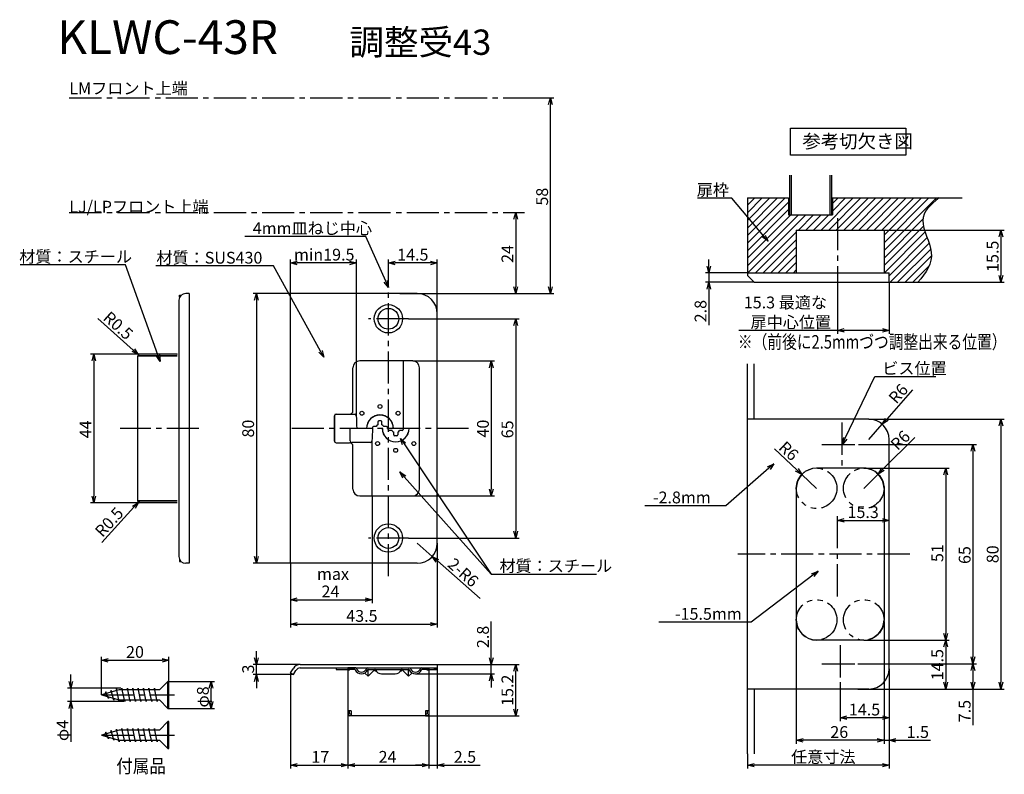
# Model space of a CAD drawing. Extents: x -1127 to -835, y 677 to 901.
import ezdxf
from ezdxf.enums import TextEntityAlignment as Align

# ---------------------------------------------------------------- set-up
doc = ezdxf.new("R2010")
doc.units = 0
doc.header["$LTSCALE"] = 0.5
doc.linetypes.add('CENTER2', pattern=[28.575, 19.05, -3.175, 3.175, -3.175])
doc.linetypes.add('PHANTOM2', pattern=[31.75, 15.875, -3.175, 3.175, -3.175, 3.175, -3.175])
doc.layers.get('0').update_dxf_attribs({"linetype": 'CONTINUOUS'})
for name, color, linetype in [('01', 1, 'CONTINUOUS'), ('1CENTER', 7, 'CENTER2'), ('1DIM', 7, 'CONTINUOUS'), ('1HATCH', 7, 'CONTINUOUS'), ('1PHANTOM', 7, 'PHANTOM2'), ('1TEXT', 7, 'CONTINUOUS')]:
    doc.layers.add(name, color=color, linetype=linetype)
doc.styles.get("Standard").update_dxf_attribs({"font": 'txt.shx', "bigfont": 'extfont.shx'})

msp = doc.modelspace()

# ---------------------------------------------------------------- linework, layer by layer
at = {"linetype": 'BYBLOCK'}
for p, q in [((-969.99, 875.58), (-969.45, 877.58)), ((-969.45, 877.58), (-968.91, 875.58)), ((-969.45, 877.58), (-969.45, 875.58)), ((-980.27, 841.58), (-979.74, 843.58)), ((-979.74, 843.58), (-979.2, 841.58)), ((-979.74, 843.58), (-979.74, 841.58)), ((-836.44, 836.41), (-835.91, 838.41)), ((-835.91, 838.41), (-835.37, 836.41)), ((-835.91, 838.41), (-835.91, 836.41)), ((-904.88, 835.06), (-906.58, 836.24)), ((-904.88, 835.06), (-906.17, 836.59)), ((-905.76, 836.93), (-904.88, 835.06)), ((-1046.47, 828.65), (-1044.47, 829.18)), ((-1028.97, 829.18), (-1026.97, 828.65)), ((-1017.47, 828.65), (-1015.47, 829.18)), ((-1004.97, 829.18), (-1002.97, 828.65)), ((-1044.47, 828.11), (-1046.47, 828.65)), ((-1046.47, 828.65), (-1044.47, 828.65)), ((-1026.97, 828.65), (-1028.97, 828.11)), ((-1026.97, 828.65), (-1028.97, 828.65)), ((-1015.47, 828.11), (-1017.47, 828.65)), ((-1017.47, 828.65), (-1015.47, 828.65)), ((-1002.97, 828.65), (-1004.97, 828.11)), ((-1002.97, 828.65), (-1004.97, 828.65)), ((-922.5, 825.71), (-923.03, 827.71)), ((-921.96, 827.71), (-922.5, 825.71)), ((-922.5, 825.71), (-922.5, 827.71)), ((-1017.46, 821.38), (-1018.28, 823.21)), ((-1017.79, 823.42), (-1017.46, 821.38)), ((-835.91, 822.91), (-836.44, 824.91)), ((-835.37, 824.91), (-835.91, 822.91)), ((-835.91, 822.91), (-835.91, 824.91)), ((-1017.46, 821.38), (-1018.77, 822.99)), ((-979.74, 819.58), (-980.27, 821.58)), ((-979.2, 821.58), (-979.74, 819.58)), ((-979.74, 819.58), (-979.74, 821.58)), ((-969.45, 819.58), (-969.99, 821.58)), ((-968.91, 821.58), (-969.45, 819.58)), ((-969.45, 819.58), (-969.45, 821.58)), ((-923.03, 820.91), (-922.5, 822.91)), ((-922.5, 822.91), (-921.96, 820.91)), ((-922.5, 822.91), (-922.5, 820.91)), ((-1057.13, 817.58), (-1056.59, 819.58)), ((-1056.59, 819.58), (-1056.06, 817.58)), ((-1056.59, 819.58), (-1056.59, 817.58)), ((-980.27, 810.08), (-979.74, 812.08)), ((-979.74, 812.08), (-979.2, 810.08)), ((-979.74, 812.08), (-979.74, 810.08)), ((-884.36, 808.64), (-882.36, 809.17)), ((-882.36, 808.1), (-884.36, 808.64)), ((-884.36, 808.64), (-882.36, 808.64)), ((-871.06, 809.17), (-869.06, 808.64)), ((-869.06, 808.64), (-871.06, 808.1)), ((-869.06, 808.64), (-871.06, 808.64)), ((-1091.63, 801.47), (-1093.11, 802.8)), ((-1092.76, 803.2), (-1091.63, 801.47)), ((-1037.14, 802.72), (-1036.65, 800.71)), ((-1105.32, 799.63), (-1104.78, 801.63)), ((-1104.78, 801.63), (-1104.25, 799.63)), ((-1104.78, 801.63), (-1104.78, 799.63)), ((-1091.63, 801.47), (-1093.47, 802.4)), ((-1085.16, 799.46), (-1086.34, 801.16)), ((-1085.16, 799.46), (-1085.83, 801.35)), ((-1085.33, 801.53), (-1085.16, 799.46)), ((-1036.65, 800.71), (-1038.08, 802.2)), ((-1036.65, 800.71), (-1037.61, 802.46)), ((-987.53, 797.58), (-987, 799.58)), ((-987, 799.58), (-986.46, 797.58)), ((-987, 799.58), (-987, 797.58)), ((-871.09, 780.81), (-870.17, 782.66)), ((-871.09, 780.81), (-869.77, 782.31)), ((-836.44, 780.31), (-835.91, 782.31)), ((-835.91, 782.31), (-835.37, 780.31)), ((-835.91, 782.31), (-835.91, 780.31)), ((-869.37, 781.95), (-871.09, 780.81)), ((-1013.25, 774.67), (-1013.92, 776.63)), ((-1013.92, 776.63), (-1012.36, 775.27)), ((-1013.92, 776.63), (-1012.81, 774.97)), ((-882.9, 774.84), (-882.52, 776.88)), ((-882.9, 774.84), (-882.04, 776.65)), ((-881.55, 776.42), (-882.9, 774.84)), ((-844.73, 772.81), (-844.2, 774.81)), ((-844.2, 774.81), (-843.66, 772.81)), ((-844.2, 774.81), (-844.2, 772.81)), ((-905.06, 768.2), (-903.2, 769.11)), ((-903.2, 769.11), (-904.71, 767.8)), ((-903.2, 769.11), (-904.36, 767.4)), ((-896.03, 767.68), (-894.94, 765.92)), ((-872.32, 766.05), (-871.28, 767.84)), ((-852.83, 765.81), (-852.29, 767.81)), ((-852.29, 767.81), (-851.75, 765.81)), ((-852.29, 767.81), (-852.29, 765.81)), ((-1013.15, 764.84), (-1014.08, 766.69)), ((-1014.08, 766.69), (-1012.35, 765.56)), ((-1014.08, 766.69), (-1012.75, 765.2)), ((-894.94, 765.92), (-896.76, 766.89)), ((-894.94, 765.92), (-896.4, 767.29)), ((-872.32, 766.05), (-870.9, 767.46)), ((-870.52, 767.08), (-872.32, 766.05)), ((-1104.78, 757.53), (-1105.32, 759.53)), ((-1104.25, 759.53), (-1104.78, 757.53)), ((-1104.78, 757.53), (-1104.78, 759.53)), ((-987, 759.58), (-987.53, 761.58)), ((-986.46, 761.58), (-987, 759.58)), ((-987, 759.58), (-987, 761.58)), ((-1093.33, 756.55), (-1091.59, 757.66)), ((-1091.59, 757.66), (-1092.94, 756.19)), ((-1091.59, 757.66), (-1092.54, 755.82)), ((-884.36, 752.31), (-882.36, 752.84)), ((-882.36, 751.77), (-884.36, 752.31)), ((-884.36, 752.31), (-882.36, 752.31)), ((-871.06, 752.84), (-869.06, 752.31)), ((-869.06, 752.31), (-871.06, 751.77)), ((-869.06, 752.31), (-871.06, 752.31)), ((-979.74, 747.08), (-980.27, 749.08)), ((-979.2, 749.08), (-979.74, 747.08)), ((-979.74, 747.08), (-979.74, 749.08)), ((-1056.59, 739.58), (-1057.13, 741.58)), ((-1056.06, 741.58), (-1056.59, 739.58)), ((-1056.59, 739.58), (-1056.59, 741.58)), ((-1003.3, 739.91), (-1004.45, 741.63)), ((-1004.45, 741.63), (-1002.6, 740.71)), ((-1004.45, 741.63), (-1002.95, 740.31)), ((-892.02, 736.5), (-890.1, 737.29)), ((-890.1, 737.29), (-891.69, 736.08)), ((-890.1, 737.29), (-891.37, 735.65)), ((-1046.47, 728.79), (-1044.47, 729.33)), ((-1044.47, 728.26), (-1046.47, 728.79)), ((-1046.47, 728.79), (-1044.47, 728.79)), ((-1024.31, 729.33), (-1022.31, 728.79)), ((-1022.31, 728.79), (-1024.31, 728.26)), ((-1022.31, 728.79), (-1024.31, 728.79)), ((-1046.47, 721.53), (-1044.47, 722.07)), ((-1044.47, 721), (-1046.47, 721.53)), ((-1046.47, 721.53), (-1044.47, 721.53)), ((-1004.97, 722.07), (-1002.97, 721.53)), ((-1002.97, 721.53), (-1004.97, 721)), ((-1002.97, 721.53), (-1004.97, 721.53)), ((-852.29, 716.81), (-852.83, 718.81)), ((-851.75, 718.81), (-852.29, 716.81)), ((-852.29, 716.81), (-852.29, 718.81)), ((-852.83, 714.81), (-852.29, 716.81)), ((-852.29, 716.81), (-851.75, 714.81)), ((-852.29, 716.81), (-852.29, 714.81)), ((-1102.54, 710.85), (-1100.54, 711.38)), ((-1100.54, 710.31), (-1102.54, 710.85)), ((-1102.54, 710.85), (-1100.54, 710.85)), ((-1084.54, 711.38), (-1082.54, 710.85)), ((-1082.54, 710.85), (-1084.54, 710.31)), ((-1082.54, 710.85), (-1084.54, 710.85)), ((-1056.59, 709.58), (-1057.13, 711.58)), ((-1056.06, 711.58), (-1056.59, 709.58)), ((-1056.59, 709.58), (-1056.59, 711.58)), ((-987, 709.58), (-987.53, 711.58)), ((-986.46, 711.58), (-987, 709.58)), ((-987, 709.58), (-987, 711.58)), ((-980.27, 707.58), (-979.74, 709.58)), ((-979.74, 709.58), (-979.2, 707.58)), ((-979.74, 709.58), (-979.74, 707.58)), ((-844.2, 709.81), (-844.73, 711.81)), ((-844.73, 707.81), (-844.2, 709.81)), ((-843.66, 711.81), (-844.2, 709.81)), ((-844.2, 709.81), (-844.2, 711.81)), ((-844.2, 709.81), (-843.66, 707.81)), ((-844.2, 709.81), (-844.2, 707.81)), ((-1057.13, 704.58), (-1056.59, 706.58)), ((-1056.59, 706.58), (-1056.06, 704.58)), ((-1056.59, 706.58), (-1056.59, 704.58)), ((-987.53, 704.78), (-987, 706.78)), ((-987, 706.78), (-986.46, 704.78)), ((-987, 706.78), (-987, 704.78)), ((-1111.6, 702.57), (-1112.13, 704.57)), ((-1111.06, 704.57), (-1111.6, 702.57)), ((-1111.6, 702.57), (-1111.6, 704.57)), ((-1070.55, 702.57), (-1070.01, 704.57)), ((-1070.01, 704.57), (-1069.47, 702.57)), ((-1070.01, 704.57), (-1070.01, 702.57)), ((-852.29, 702.31), (-852.83, 704.31)), ((-851.75, 704.31), (-852.29, 702.31)), ((-852.29, 702.31), (-852.29, 704.31)), ((-844.2, 702.31), (-844.73, 704.31)), ((-843.66, 704.31), (-844.2, 702.31)), ((-844.2, 702.31), (-844.2, 704.31)), ((-835.91, 702.31), (-836.44, 704.31)), ((-835.37, 704.31), (-835.91, 702.31)), ((-835.91, 702.31), (-835.91, 704.31)), ((-1112.13, 696.57), (-1111.6, 698.57)), ((-1111.6, 698.57), (-1111.06, 696.57)), ((-1111.6, 698.57), (-1111.6, 696.57)), ((-1070.01, 696.57), (-1070.55, 698.57)), ((-1069.47, 698.57), (-1070.01, 696.57)), ((-1070.01, 696.57), (-1070.01, 698.57)), ((-979.74, 694.38), (-980.27, 696.38)), ((-979.2, 696.38), (-979.74, 694.38)), ((-979.74, 694.38), (-979.74, 696.38)), ((-883.56, 693.77), (-881.56, 694.31)), ((-881.56, 693.24), (-883.56, 693.77)), ((-883.56, 693.77), (-881.56, 693.77)), ((-871.06, 694.31), (-869.06, 693.77)), ((-869.06, 693.77), (-871.06, 693.24)), ((-869.06, 693.77), (-871.06, 693.77)), ((-896.56, 687.1), (-894.56, 687.64)), ((-894.56, 686.56), (-896.56, 687.1)), ((-896.56, 687.1), (-894.56, 687.1)), ((-872.56, 687.64), (-870.56, 687.1)), ((-872.56, 687.64), (-870.56, 687.1)), ((-870.56, 687.1), (-872.56, 686.56)), ((-870.56, 687.1), (-872.56, 687.1)), ((-870.56, 687.1), (-872.56, 686.56)), ((-870.56, 687.1), (-872.56, 687.1)), ((-869.06, 687.1), (-867.06, 687.64)), ((-867.06, 686.56), (-869.06, 687.1)), ((-869.06, 687.1), (-867.06, 687.1)), ((-1046.47, 679.74), (-1044.47, 680.27)), ((-1031.47, 680.27), (-1029.47, 679.74)), ((-1029.47, 679.74), (-1027.47, 680.27)), ((-1007.47, 680.27), (-1005.47, 679.74)), ((-1007.47, 680.27), (-1005.47, 679.74)), ((-1002.97, 679.74), (-1000.97, 680.27)), ((-911.06, 679.74), (-909.06, 680.27)), ((-871.06, 680.27), (-869.06, 679.74)), ((-1044.47, 679.2), (-1046.47, 679.74)), ((-1046.47, 679.74), (-1044.47, 679.74)), ((-1029.47, 679.74), (-1031.47, 679.2)), ((-1029.47, 679.74), (-1031.47, 679.74)), ((-1027.47, 679.2), (-1029.47, 679.74)), ((-1029.47, 679.74), (-1027.47, 679.74)), ((-1005.47, 679.74), (-1007.47, 679.2)), ((-1005.47, 679.74), (-1007.47, 679.74)), ((-1005.47, 679.74), (-1007.47, 679.2)), ((-1005.47, 679.74), (-1007.47, 679.74)), ((-1000.97, 679.2), (-1002.97, 679.74)), ((-1002.97, 679.74), (-1000.97, 679.74)), ((-909.06, 679.2), (-911.06, 679.74)), ((-911.06, 679.74), (-909.06, 679.74)), ((-869.06, 679.74), (-871.06, 679.2)), ((-869.06, 679.74), (-871.06, 679.74))]:
    msp.add_line(p, q, dxfattribs=at)
for p, q in [((-1082.84, 704.57), (-1085.34, 702.07)), ((-1082.84, 696.57), (-1082.84, 704.57)), ((-1082.54, 704.57), (-1082.84, 704.57)), ((-1082.54, 696.57), (-1082.54, 704.57)), ((-1097.24, 702.07), (-1102.54, 700.57)), ((-1102.54, 700.57), (-1097.24, 699.07)), ((-1101.24, 701.44), (-1101.55, 700.85)), ((-1100.44, 699.47), (-1101.24, 701.44)), ((-1099.64, 701.89), (-1099.83, 701.34)), ((-1098.84, 699.02), (-1099.64, 701.89)), ((-1098.04, 702.34), (-1098.17, 701.81)), ((-1097.24, 698.57), (-1098.04, 702.34)), ((-1085.34, 702.07), (-1097.24, 702.07)), ((-1096.44, 702.57), (-1096.54, 702.07)), ((-1095.64, 698.57), (-1096.44, 702.57)), ((-1094.84, 702.57), (-1094.94, 702.07)), ((-1094.04, 698.57), (-1094.84, 702.57)), ((-1093.24, 702.57), (-1093.34, 702.07)), ((-1092.44, 698.57), (-1093.24, 702.57)), ((-1091.64, 702.57), (-1091.74, 702.07)), ((-1090.84, 698.57), (-1091.64, 702.57)), ((-1090.04, 702.57), (-1090.14, 702.07)), ((-1089.24, 698.57), (-1090.04, 702.57)), ((-1088.44, 702.57), (-1088.54, 702.07)), ((-1087.64, 698.57), (-1088.44, 702.57)), ((-1086.84, 702.57), (-1086.94, 702.07)), ((-1086.04, 698.57), (-1086.84, 702.57)), ((-1100.29, 699.93), (-1100.44, 699.47)), ((-1098.73, 699.49), (-1098.84, 699.02)), ((-1097.14, 699.07), (-1097.24, 698.57)), ((-1097.24, 699.07), (-1085.34, 699.07)), ((-1095.54, 699.07), (-1095.64, 698.57)), ((-1093.94, 699.07), (-1094.04, 698.57)), ((-1092.34, 699.07), (-1092.44, 698.57)), ((-1090.74, 699.07), (-1090.84, 698.57)), ((-1089.14, 699.07), (-1089.24, 698.57)), ((-1087.54, 699.07), (-1087.64, 698.57)), ((-1085.94, 699.07), (-1086.04, 698.57)), ((-1085.34, 699.07), (-1082.84, 696.57)), ((-1082.84, 696.57), (-1082.54, 696.57)), ((-1082.84, 692.65), (-1085.34, 690.15)), ((-1082.84, 684.65), (-1082.84, 692.65)), ((-1082.54, 692.65), (-1082.84, 692.65)), ((-1082.54, 684.65), (-1082.54, 692.65)), ((-1097.24, 690.15), (-1102.54, 688.65)), ((-1101.24, 689.51), (-1101.55, 688.93)), ((-1100.44, 687.55), (-1101.24, 689.51)), ((-1099.64, 689.97), (-1099.83, 689.42)), ((-1098.84, 687.1), (-1099.64, 689.97)), ((-1098.04, 690.42), (-1098.17, 689.88)), ((-1097.24, 686.65), (-1098.04, 690.42)), ((-1085.34, 690.15), (-1097.24, 690.15)), ((-1096.44, 690.65), (-1096.54, 690.15)), ((-1095.64, 686.65), (-1096.44, 690.65)), ((-1094.84, 690.65), (-1094.94, 690.15)), ((-1094.04, 686.65), (-1094.84, 690.65)), ((-1093.24, 690.65), (-1093.34, 690.15)), ((-1092.44, 686.65), (-1093.24, 690.65)), ((-1091.64, 690.65), (-1091.74, 690.15)), ((-1090.84, 686.65), (-1091.64, 690.65)), ((-1090.04, 690.65), (-1090.14, 690.15)), ((-1089.24, 686.65), (-1090.04, 690.65)), ((-1088.44, 690.65), (-1088.54, 690.15)), ((-1087.64, 686.65), (-1088.44, 690.65)), ((-1086.84, 690.65), (-1086.94, 690.15)), ((-1086.04, 686.65), (-1086.84, 690.65)), ((-1102.54, 688.65), (-1097.24, 687.15)), ((-1100.29, 688.01), (-1100.44, 687.55)), ((-1098.73, 687.57), (-1098.84, 687.1)), ((-1097.14, 687.15), (-1097.24, 686.65)), ((-1097.24, 687.15), (-1085.34, 687.15)), ((-1095.54, 687.15), (-1095.64, 686.65)), ((-1093.94, 687.15), (-1094.04, 686.65)), ((-1092.34, 687.15), (-1092.44, 686.65)), ((-1090.74, 687.15), (-1090.84, 686.65)), ((-1089.14, 687.15), (-1089.24, 686.65)), ((-1087.54, 687.15), (-1087.64, 686.65)), ((-1085.94, 687.15), (-1086.04, 686.65)), ((-1085.34, 687.15), (-1082.84, 684.65)), ((-1082.84, 684.65), (-1082.54, 684.65))]:
    msp.add_line(p, q)
at = {"layer": '01'}
for p, q in [((-898.61, 854.64), (-898.61, 842.91)), ((-898.11, 854.64), (-898.11, 842.91)), ((-886.61, 854.64), (-886.61, 842.91)), ((-886.11, 854.64), (-886.11, 842.91)), ((-911.06, 847.91), (-911.06, 824.91)), ((-911.06, 847.91), (-898.86, 847.91)), ((-898.86, 847.91), (-898.86, 842.91)), ((-885.86, 847.91), (-847.36, 847.91)), ((-885.86, 847.91), (-885.86, 842.91)), ((-898.86, 842.91), (-885.86, 842.91)), ((-896.56, 838.41), (-870.56, 838.41)), ((-896.56, 838.41), (-896.56, 825.71)), ((-870.56, 838.41), (-870.56, 825.71)), ((-911.06, 825.71), (-869.06, 825.71)), ((-909.06, 822.91), (-911.06, 824.91)), ((-869.06, 822.91), (-869.06, 825.71)), ((-909.06, 822.91), (-847.36, 822.91)), ((-1079.55, 817.58), (-1079.55, 741.58)), ((-1079.35, 819.08), (-1078.87, 819.08)), ((-1079.35, 818.51), (-1079.35, 819.08)), ((-1076.55, 819.58), (-1077.55, 819.58)), ((-1076.55, 819.58), (-1076.55, 739.58)), ((-1008.97, 819.58), (-1046.47, 819.58)), ((-1046.47, 739.58), (-1046.47, 819.58)), ((-1002.97, 745.58), (-1002.97, 813.58)), ((-1091.75, 758.03), (-1091.75, 801.13)), ((-1080.05, 801.03), (-1091.75, 801.03)), ((-1080.05, 801.63), (-1091.25, 801.63)), ((-1091.25, 801.03), (-1091.25, 801.03)), ((-1080.05, 801.13), (-1091.15, 801.13)), ((-1080.05, 801.63), (-1091.05, 801.63)), ((-1027.97, 784.83), (-1027.97, 797.58)), ((-1026.97, 783.44), (-1026.97, 798.9)), ((-1010.27, 799.58), (-1025.97, 799.58)), ((-1012.97, 779.58), (-1012.97, 799.58)), ((-1008.27, 761.58), (-1008.27, 797.58)), ((-911.06, 683.13), (-911.06, 798.77)), ((-909.06, 782.31), (-909.06, 798.77)), ((-1033.47, 783.33), (-1033.47, 775.83)), ((-1033.47, 779.58), (-1033.47, 783.28)), ((-1032.97, 783.83), (-1028.97, 783.83)), ((-1032.97, 783.78), (-1027.44, 783.78)), ((-875.06, 782.31), (-911.06, 782.31)), ((-1033.47, 775.83), (-1033.47, 779.58)), ((-1028.81, 775.88), (-1028.81, 779.58)), ((-1022.17, 779.88), (-1022.17, 779.58)), ((-1021.06, 780.18), (-1021.87, 780.18)), ((-1020.57, 781.48), (-1020.57, 780.68)), ((-1019.67, 781.78), (-1020.27, 781.78)), ((-1019.37, 780.68), (-1019.37, 781.48)), ((-1018.07, 780.18), (-1018.87, 780.18)), ((-1017.77, 779.58), (-1017.77, 779.88)), ((-1017.51, 779.28), (-1017.51, 779.58)), ((-1013.11, 779.58), (-1013.11, 779.28)), ((-1016.4, 778.98), (-1017.21, 778.98)), ((-1015.91, 777.68), (-1015.91, 778.48)), ((-1015.01, 777.38), (-1015.61, 777.38)), ((-1014.71, 778.48), (-1014.71, 777.68)), ((-1013.41, 778.98), (-1014.21, 778.98)), ((-1032.97, 775.33), (-1028.97, 775.33)), ((-1022.78, 775.38), (-1028.31, 775.38)), ((-1027.97, 761.58), (-1027.97, 774.33)), ((-1022.31, 759.58), (-1022.31, 775.72)), ((-869.06, 708.31), (-869.06, 776.31)), ((-876.56, 767.81), (-890.56, 767.81)), ((-896.56, 761.81), (-896.56, 722.81)), ((-870.56, 762.31), (-870.56, 722.81)), ((-1025.97, 759.58), (-1010.27, 759.58)), ((-1080.05, 758.13), (-1091.75, 758.13)), ((-1091.25, 758.13), (-1091.25, 758.13)), ((-1080.05, 757.53), (-1091.25, 757.53)), ((-1080.05, 758.03), (-1091.15, 758.03)), ((-1080.05, 757.53), (-1091.05, 757.53)), ((-1079.35, 740.65), (-1079.35, 740.08)), ((-1079.35, 740.08), (-1078.87, 740.08)), ((-1076.55, 739.58), (-1077.55, 739.58)), ((-1008.97, 739.58), (-1046.47, 739.58)), ((-876.56, 716.81), (-890.56, 716.81)), ((-1043.58, 709.58), (-1002.97, 709.58)), ((-1002.97, 709.58), (-1002.97, 708.58)), ((-1046.47, 707.08), (-1045.74, 708.33)), ((-1046.47, 707.08), (-1045.6, 706.58)), ((-1045.6, 706.58), (-1044.88, 707.83)), ((-1043.58, 708.58), (-1002.97, 708.58)), ((-1032.97, 708.58), (-1032.97, 708.08)), ((-1032.97, 708.58), (-1029.47, 708.58)), ((-1032.97, 708.08), (-1029.47, 708.08)), ((-1027.15, 708.58), (-1029.47, 708.58)), ((-1029.47, 708.58), (-1029.47, 708.08)), ((-1027.49, 708.08), (-1029.47, 708.08)), ((-1028.97, 707.88), (-1029.47, 707.88)), ((-1029.47, 707.88), (-1029.47, 694.88)), ((-1028.97, 707.88), (-1028.97, 708.08)), ((-1027.15, 708.58), (-1005.47, 708.58)), ((-1025.48, 707.28), (-1025.45, 707.28)), ((-1025.48, 706.78), (-1025.45, 706.78)), ((-1023.47, 706.08), (-1024.32, 706.94)), ((-1021.47, 708.08), (-1023.47, 706.08)), ((-1023.47, 706.08), (-1023.47, 708.06)), ((-1023.44, 708.08), (-1011.49, 708.08)), ((-1021.37, 707.58), (-1021.37, 708.08)), ((-1021.08, 707.58), (-1021.37, 707.58)), ((-1019.48, 706.78), (-1015.45, 706.78)), ((-1013.57, 707.58), (-1013.85, 707.58)), ((-1013.57, 707.58), (-1013.57, 708.08)), ((-1013.46, 708.08), (-1011.47, 706.08)), ((-1011.47, 706.08), (-1011.47, 708.06)), ((-1011.47, 706.08), (-1010.61, 706.94)), ((-1009.45, 707.28), (-1009.48, 707.28)), ((-1009.45, 706.78), (-1009.48, 706.78)), ((-1005.47, 708.08), (-1007.44, 708.08)), ((-1005.97, 707.88), (-1005.97, 708.08)), ((-1005.47, 707.88), (-1005.97, 707.88)), ((-1005.47, 708.58), (-1005.47, 708.08)), ((-1005.47, 708.08), (-1002.97, 708.08)), ((-1005.47, 707.88), (-1005.47, 694.88)), ((-1002.97, 708.08), (-1003.97, 708.08)), ((-1002.97, 708.08), (-1002.97, 708.58)), ((-875.06, 702.31), (-911.06, 702.31)), ((-909.06, 702.31), (-909.06, 683.13)), ((-1028.47, 695.88), (-1029.47, 695.88)), ((-1028.97, 694.98), (-1028.97, 695.88)), ((-1028.47, 694.88), (-1028.87, 694.88)), ((-1028.47, 695.88), (-1028.47, 694.38)), ((-1005.47, 695.88), (-1006.47, 695.88)), ((-1006.47, 695.88), (-1006.47, 694.38)), ((-1006.47, 694.88), (-1006.47, 694.38)), ((-1006.07, 694.88), (-1006.47, 694.88)), ((-1005.97, 695.88), (-1005.97, 694.98)), ((-1005.97, 694.38), (-1028.97, 694.38))]:
    msp.add_line(p, q, dxfattribs=at)
for centre, radius in [((-1017.47, 812.08), 4.2), ((-1017.47, 812.08), 3.08), ((-1019.97, 786.08), 0.581), ((-1025.33, 784.08), 0.581), ((-1014.6, 784.08), 0.581), ((-1020.67, 775.08), 0.581), ((-1015.31, 773.08), 0.581), ((-1009.94, 775.08), 0.581), ((-1017.47, 747.08), 4.2), ((-1017.47, 747.08), 3.08)]:
    msp.add_circle(centre, radius, dxfattribs=at)
for centre, radius, start, end in [((-1077.55, 817.58), 2, 90, 180), ((-1008.97, 813.58), 6, 0, 90), ((-1091.25, 801.13), 0.5, 90, 180), ((-1091.15, 801.03), 0.1, 90, 180), ((-1080.15, 801.83), 0.2, 270, 300.1817), ((-1025.97, 797.58), 2, 90, 180), ((-1010.27, 797.58), 2, 0, 90), ((-1032.97, 783.33), 0.5, 90, 180), ((-1032.97, 783.28), 0.5, 90, 180), ((-1028.97, 784.83), 1, 270, 0), ((-1027.44, 783.28), 0.5, 5.3612, 90), ((-1066.87, 779.58), 40.1, 0, 5.3612), ((-1019.97, 779.58), 4, 0, 180), ((-1019.97, 779.58), 3.95, 0, 180), ((-875.06, 776.31), 6, 0, 90), ((-1062.21, 779.58), 40.1, 354.6388, 0), ((-1021.87, 779.88), 0.3, 90, 180), ((-1019.97, 779.58), 1.25, 118.6854, 151.3146), ((-1020.27, 781.48), 0.3, 90, 180), ((-1019.67, 781.48), 0.3, 0, 90), ((-1019.97, 779.58), 1.25, 28.6854, 61.3146), ((-1015.31, 779.58), 4, 180, 0), ((-1015.31, 779.58), 3.95, 180, 0), ((-1018.07, 779.88), 0.3, 0, 90), ((-1017.21, 779.28), 0.3, 180, 270), ((-1013.41, 779.28), 0.3, 270, 360), ((-1015.31, 779.58), 1.25, 208.6854, 241.3146), ((-1015.61, 777.68), 0.3, 180, 270), ((-1015.01, 777.68), 0.3, 270, 0), ((-1015.31, 779.58), 1.25, 298.6854, 331.3146), ((-1032.97, 775.83), 0.5, 180, 270), ((-1028.97, 774.33), 1, 0, 90), ((-1028.31, 775.88), 0.5, 180, 270), ((-1022.78, 775.88), 0.5, 270, 354.6388), ((-890.56, 761.81), 6, 90, 180), ((-876.56, 761.81), 6, 0, 90), ((-1025.97, 761.58), 2, 180, 270), ((-1010.27, 761.58), 2, 270, 0), ((-1091.25, 758.03), 0.5, 180, 270), ((-1091.15, 758.13), 0.1, 180, 270), ((-1080.15, 757.33), 0.2, 59.8183, 90), ((-1008.97, 745.58), 6, 270, 0), ((-1077.55, 741.58), 2, 180, 270), ((-890.56, 722.81), 6, 180, 270), ((-876.56, 722.81), 6, 270, 0), ((-1043.58, 707.08), 2.5, 90, 150), ((-1043.58, 707.08), 1.5, 90, 150), ((-1027.49, 707.88), 0.2, 24.1477, 90), ((-1025.48, 708.78), 2, 204.1477, 270), ((-1027.13, 708.38), 0.2, 13.609, 90), ((-1025.48, 708.78), 1.5, 193.609, 270), ((-1025.45, 708.78), 1.5, 270, 346.391), ((-1025.45, 708.78), 2, 270, 335.8523), ((-1023.8, 708.38), 0.2, 90, 166.391), ((-1023.44, 707.88), 0.2, 90, 155.8523), ((-1021.49, 707.88), 0.2, 24.1477, 90), ((-1019.48, 708.78), 2, 204.1477, 270), ((-1015.45, 708.78), 2, 270, 335.8523), ((-1013.44, 707.88), 0.2, 90, 155.8523), ((-1011.49, 707.88), 0.2, 24.1477, 90), ((-1009.48, 708.78), 2, 204.1477, 270), ((-1011.13, 708.38), 0.2, 13.609, 90), ((-1009.48, 708.78), 1.5, 193.609, 270), ((-1009.45, 708.78), 1.5, 270, 346.391), ((-1009.45, 708.78), 2, 270, 335.8523), ((-1007.8, 708.38), 0.2, 90, 166.391), ((-1007.44, 707.88), 0.2, 90, 155.8523), ((-875.06, 708.31), 6, 270, 0), ((-1028.97, 694.88), 0.5, 180, 270), ((-1028.87, 694.98), 0.1, 180, 270), ((-1006.07, 694.98), 0.1, 270, 0), ((-1005.97, 694.88), 0.5, 270, 0)]:
    msp.add_arc(centre, radius, start, end, dxfattribs=at)
at = {"layer": '1CENTER'}
for p, q in [((-1112.05, 877.58), (-969.45, 877.58)), ((-1112.05, 843.58), (-977.11, 843.58)), ((-884.36, 841.95), (-884.36, 821.06)), ((-1017.47, 735.74), (-1017.47, 822.83)), ((-1011.52, 812.08), (-1023.41, 812.08)), ((-1073.62, 779.58), (-1097.02, 779.58)), ((-993.73, 779.58), (-1047.53, 779.58)), ((-883.06, 781.31), (-883.06, 768.31)), ((-889.02, 774.81), (-878.1, 774.81)), ((-888.76, 774.81), (-878.36, 774.81)), ((-884.36, 729.78), (-884.36, 754.33)), ((-1011.52, 747.08), (-1023.41, 747.08)), ((-862.95, 742.31), (-913.87, 742.31)), ((-883.56, 715.27), (-883.56, 704.35)), ((-889.02, 709.81), (-878.1, 709.81)), ((-888.76, 709.81), (-878.36, 709.81)), ((-1102.54, 700.57), (-1080.88, 700.57)), ((-1102.54, 688.65), (-1080.88, 688.65))]:
    msp.add_line(p, q, dxfattribs=at)
at = {"layer": '1DIM', "linetype": 'CONTINUOUS'}
for p, q in [((-980.57, 877.58), (-968.45, 877.58)), ((-969.45, 821.58), (-969.45, 875.58)), ((-979.74, 841.58), (-979.74, 821.58)), ((-870.56, 838.41), (-834.91, 838.41)), ((-835.91, 836.41), (-835.91, 824.91)), ((-1046.47, 819.58), (-1046.47, 829.65)), ((-1026.97, 798.9), (-1026.97, 829.65)), ((-1017.47, 822.83), (-1017.47, 829.65)), ((-1002.97, 813.58), (-1002.97, 829.65)), ((-922.5, 827.71), (-922.5, 829.71)), ((-1028.97, 828.65), (-1044.47, 828.65)), ((-1004.97, 828.65), (-1015.47, 828.65)), ((-911.06, 825.71), (-923.5, 825.71)), ((-922.5, 825.71), (-922.5, 822.91)), ((-909.06, 822.91), (-923.5, 822.91)), ((-922.5, 820.91), (-922.5, 810.17)), ((-884.36, 821.06), (-884.36, 807.64)), ((-869.06, 822.91), (-869.06, 807.64)), ((-847.36, 822.91), (-834.91, 822.91)), ((-1046.47, 819.58), (-1057.59, 819.58)), ((-1056.59, 817.58), (-1056.59, 741.58)), ((-1014.05, 819.58), (-968.45, 819.58)), ((-1008.97, 819.58), (-978.74, 819.58)), ((-1103.58, 812.2), (-1093.11, 802.8)), ((-1011.52, 812.08), (-978.74, 812.08)), ((-979.74, 810.08), (-979.74, 749.08)), ((-884.36, 808.64), (-913.6, 808.64)), ((-871.06, 808.64), (-882.36, 808.64)), ((-1090.75, 801.63), (-1105.78, 801.63)), ((-1091.25, 801.13), (-1091.63, 801.47)), ((-1104.78, 799.63), (-1104.78, 759.53)), ((-1010.27, 799.58), (-986, 799.58)), ((-987, 797.58), (-987, 761.58)), ((-862.12, 790.98), (-869.77, 782.31)), ((-875.06, 782.31), (-834.91, 782.31)), ((-875.06, 776.31), (-871.09, 780.81)), ((-835.91, 780.31), (-835.91, 704.31)), ((-861.45, 776.89), (-870.9, 767.46)), ((-903, 773.49), (-896.4, 767.29)), ((-878.1, 774.81), (-843.2, 774.81)), ((-844.2, 772.81), (-844.2, 711.81)), ((-876.56, 767.81), (-851.29, 767.81)), ((-890.56, 761.81), (-894.94, 765.92)), ((-876.56, 761.81), (-872.32, 766.05)), ((-852.29, 765.81), (-852.29, 718.81)), ((-1022.31, 759.58), (-1022.31, 727.79)), ((-1010.27, 759.58), (-986, 759.58)), ((-1090.75, 757.53), (-1105.78, 757.53)), ((-1102.42, 745.79), (-1092.94, 756.19)), ((-1091.25, 758.03), (-1091.59, 757.66)), ((-882.36, 752.31), (-871.06, 752.31)), ((-1011.52, 747.08), (-978.74, 747.08)), ((-1008.97, 745.58), (-1004.45, 741.63)), ((-1002.97, 745.58), (-1002.97, 720.53)), ((-1046.47, 739.58), (-1057.59, 739.58)), ((-1046.47, 739.58), (-1046.47, 720.53)), ((-1046.47, 739.58), (-1046.47, 727.79)), ((-990.24, 729.17), (-1002.95, 740.31)), ((-1044.47, 728.79), (-1024.31, 728.79)), ((-1044.47, 721.53), (-1004.97, 721.53)), ((-987, 711.58), (-987, 722.31)), ((-896.56, 722.31), (-896.56, 686.1)), ((-870.56, 722.31), (-870.56, 686.1)), ((-870.56, 722.31), (-870.56, 686.1)), ((-876.43, 716.81), (-851.29, 716.81)), ((-876.43, 716.81), (-851.29, 716.81)), ((-1056.59, 711.58), (-1056.59, 713.58)), ((-852.29, 714.81), (-852.29, 704.31)), ((-1102.54, 700.57), (-1102.54, 711.85)), ((-1100.54, 710.85), (-1084.54, 710.85)), ((-1082.54, 704.57), (-1082.54, 711.85)), ((-1043.58, 709.58), (-1057.59, 709.58)), ((-1056.59, 706.58), (-1056.59, 709.58)), ((-1002.97, 709.58), (-986, 709.58)), ((-1002.97, 709.58), (-978.74, 709.58)), ((-987, 706.78), (-987, 709.58)), ((-878.36, 709.81), (-843.2, 709.81)), ((-878.1, 709.81), (-843.2, 709.81)), ((-1111.6, 704.57), (-1111.6, 706.57)), ((-1045.6, 706.58), (-1057.59, 706.58)), ((-1046.47, 707.08), (-1046.47, 678.74)), ((-1009.45, 706.78), (-986, 706.78)), ((-1002.97, 708.58), (-1002.97, 678.74)), ((-979.74, 696.38), (-979.74, 707.58)), ((-869.06, 708.31), (-869.06, 686.1)), ((-869.06, 708.31), (-869.06, 678.74)), ((-869.06, 708.31), (-869.06, 692.77)), ((-844.2, 707.81), (-844.2, 704.31)), ((-1082.84, 704.57), (-1069.01, 704.57)), ((-1056.59, 704.58), (-1056.59, 702.58)), ((-987, 704.78), (-987, 702.78)), ((-883.56, 704.35), (-883.56, 692.77)), ((-1096.74, 702.57), (-1112.6, 702.57)), ((-1111.6, 702.57), (-1111.6, 698.57)), ((-1070.01, 698.57), (-1070.01, 702.57)), ((-878.36, 702.31), (-843.2, 702.31)), ((-875.06, 702.31), (-834.91, 702.31)), ((-875.06, 702.31), (-851.29, 702.31)), ((-844.2, 702.31), (-844.2, 691.58)), ((-1095.94, 698.57), (-1112.6, 698.57)), ((-1111.6, 696.57), (-1111.6, 686.67)), ((-1082.84, 696.57), (-1069.01, 696.57)), ((-1029.47, 695.38), (-1029.47, 678.74)), ((-1029.47, 695.38), (-1029.47, 678.74)), ((-1005.47, 695.38), (-1005.47, 678.74)), ((-1005.47, 695.38), (-1005.47, 678.74)), ((-1006.47, 694.38), (-978.74, 694.38)), ((-871.06, 693.77), (-881.56, 693.77)), ((-872.56, 687.1), (-894.56, 687.1)), ((-872.56, 687.1), (-874.56, 687.1)), ((-870.56, 687.1), (-869.06, 687.1)), ((-867.06, 687.1), (-856.83, 687.1)), ((-911.06, 683.13), (-911.06, 678.74)), ((-1044.47, 679.74), (-1031.47, 679.74)), ((-1027.47, 679.74), (-1007.47, 679.74)), ((-1007.47, 679.74), (-1009.47, 679.74)), ((-1005.47, 679.74), (-1002.97, 679.74)), ((-1000.97, 679.74), (-990.23, 679.74)), ((-871.06, 679.74), (-909.06, 679.74))]:
    msp.add_line(p, q, dxfattribs=at)
at = {"layer": '1DIM'}
for p, q in [((-898.28, 868.63), (-864.08, 868.63)), ((-898.28, 860.61), (-898.28, 868.63)), ((-864.08, 868.63), (-864.08, 860.61)), ((-864.08, 860.61), (-898.28, 860.61)), ((-1024.18, 836.48), (-1060.02, 836.48)), ((-1018.28, 823.21), (-1024.18, 836.48)), ((-1095.37, 828.06), (-1126.65, 828.06)), ((-1085.83, 801.35), (-1095.37, 828.06)), ((-1051.53, 827.74), (-1086.43, 827.74)), ((-1037.61, 802.46), (-1051.53, 827.74)), ((-882.04, 776.65), (-873.3, 794.93)), ((-873.3, 794.93), (-855.2, 794.93)), ((-1012.81, 774.97), (-987.02, 736.36)), ((-904.71, 767.8), (-917.48, 756.66)), ((-1012.75, 765.2), (-987.02, 736.36)), ((-917.48, 756.66), (-941.51, 756.66)), ((-987.02, 736.36), (-955.74, 736.36)), ((-891.69, 736.08), (-909.94, 722.15)), ((-909.94, 722.15), (-937.31, 722.15))]:
    msp.add_line(p, q, dxfattribs=at)
at = {"layer": '1DIM', "linetype": 'CONTINUOUS'}
for centre, start, end in [((-875.06, 776.31), 39.027, 90), ((-876.56, 761.81), 35.3894, 90), ((-890.56, 761.81), 127.2376, 180)]:
    msp.add_arc(centre, 6, start, end, dxfattribs=at)
at = {"layer": '1DIM'}
msp.add_open_spline([(-854.18, 847.91), (-856.95, 845.95), (-861.26, 841.52), (-854.48, 831.36), (-858.08, 825.69), (-860.51, 822.91)], degree=3, knots=[4.823031, 4.823031, 4.823031, 4.823031, 13.802904, 23.538802, 33.59862, 33.59862, 33.59862, 33.59862], dxfattribs=at)
at = {"layer": '1HATCH'}
for p, q in [((-915.66, 847.84), (-925.83, 847.84)), ((-906.17, 836.59), (-915.66, 847.84))]:
    msp.add_line(p, q, dxfattribs=at)
at = {"layer": '1HATCH', "linetype": 'CONTINUOUS'}
for p, q in [((-911.06, 845.73), (-908.89, 847.91)), ((-911.06, 843.49), (-906.65, 847.91)), ((-911.06, 841.24), (-904.4, 847.91)), ((-911.06, 839), (-902.16, 847.91)), ((-911.06, 836.75), (-899.91, 847.91)), ((-911.06, 834.51), (-898.86, 846.71)), ((-889.21, 838.41), (-879.71, 847.91)), ((-886.96, 838.41), (-877.46, 847.91)), ((-885.86, 846.24), (-884.2, 847.91)), ((-885.86, 843.99), (-881.95, 847.91)), ((-884.71, 838.41), (-875.21, 847.91)), ((-882.47, 838.41), (-872.97, 847.91)), ((-880.22, 838.41), (-870.72, 847.91)), ((-877.98, 838.41), (-868.48, 847.91)), ((-875.73, 838.41), (-866.23, 847.91)), ((-873.49, 838.41), (-863.99, 847.91)), ((-871.24, 838.41), (-861.74, 847.91)), ((-870.56, 836.84), (-859.5, 847.91)), ((-870.56, 834.6), (-857.25, 847.91)), ((-870.56, 832.35), (-855.01, 847.91)), ((-911.06, 832.26), (-898.86, 844.46)), ((-911.06, 830.02), (-898.18, 842.91)), ((-911.06, 827.77), (-895.93, 842.91)), ((-910.89, 825.71), (-893.69, 842.91)), ((-895.94, 838.41), (-891.44, 842.91)), ((-893.7, 838.41), (-889.2, 842.91)), ((-891.45, 838.41), (-886.95, 842.91)), ((-870.56, 830.11), (-859.02, 841.65)), ((-908.64, 825.71), (-896.56, 837.78)), ((-870.56, 827.86), (-858.88, 839.55)), ((-870.47, 825.71), (-858.37, 837.82)), ((-906.4, 825.71), (-896.56, 835.54)), ((-869.06, 824.87), (-857.79, 836.14)), ((-904.15, 825.71), (-896.56, 833.29)), ((-868.78, 822.91), (-857.2, 834.49)), ((-866.54, 822.91), (-856.71, 832.73)), ((-901.91, 825.71), (-896.56, 831.05)), ((-864.29, 822.91), (-856.54, 830.66)), ((-899.66, 825.71), (-896.56, 828.8)), ((-897.41, 825.71), (-896.56, 826.56)), ((-862.05, 822.91), (-857.32, 827.64))]:
    msp.add_line(p, q, dxfattribs=at)
at = {"layer": '1PHANTOM'}
for centre in [(-890.56, 761.81), (-876.56, 761.81), (-890.56, 722.81), (-876.56, 722.81)]:
    msp.add_circle(centre, 6, dxfattribs=at)

# ---------------------------------------------------------------- texts
at = {"layer": '1DIM', "linetype": 'CONTINUOUS'}
for s, p in [('LMフロント上端', (-1112.05, 878.68)), ('LJ/LPフロント上端', (-1112.05, 843.58)), ('4mm皿ねじ中心', (-1057.68, 837.18)), ('材質：スチール', (-1126.89, 828.76)), ('min19.5', (-1045.45, 829.35)), ('14.5', (-1014.88, 829.35)), ('15.3 最適な', (-912.13, 815.17)), ('扉中心位置', (-910.13, 809.33)), ('ビス位置', (-871.07, 795.63)), ('-2.8mm', (-939.05, 757.36)), ('15.3', (-881.39, 753.01)), ('材質：スチール', (-984.55, 737.06)), ('max', (-1038.64, 734.68)), ('24', (-1037.3, 729.49)), ('43.5', (-1029.97, 722.23)), ('-15.5mm', (-932.52, 722.85)), ('20', (-1095.24, 711.55)), ('14.5', (-880.98, 694.47)), ('26', (-886.48, 687.8)), ('1.5', (-863.86, 687.8)), ('17', (-1040.3, 680.44)), ('24', (-1020.38, 680.44)), ('2.5', (-998.1, 680.44)), ('任意寸法', (-898.11, 680.44))]:
    msp.add_text(s, height=3.5, dxfattribs=at).set_placement(p)
for s, rotation, p in [('58', 90, (-970.15, 845.65)), ('15.5', 90, (-836.61, 825.98)), ('24', 90, (-980.44, 828.66)), ('2.8', 90, (-923.2, 811.04)), ('R0.5', 318.0967, (-1102.32, 812)), ('R6', 48.5763, (-866.91, 786.61)), ('44', 90, (-1105.48, 776.66)), ('80', 90, (-1057.29, 776.88)), ('40', 90, (-987.7, 776.88)), ('65', 90, (-980.44, 776.65)), ('R6', 44.9387, (-866.51, 772.83)), ('R6', 316.7869, (-902.07, 773.58)), ('R0.5', 47.6286, (-1102.21, 747.06)), ('51', 90, (-852.99, 739.96)), ('65', 90, (-844.9, 739.38)), ('80', 90, (-836.61, 739.61)), ('2-R6', 318.773, (-1000.21, 738.84)), ('2.8', 90, (-987.7, 714.45)), ('14.5', 90, (-852.99, 704.89)), ('3', 90, (-1057.29, 706.91)), ('15.2', 90, (-980.44, 697.3)), ('φ8', 90, (-1070.71, 696.83)), ('7.5', 90, (-844.9, 692.44)), ('φ4', 90, (-1112.3, 686.88))]:
    msp.add_text(s, height=3.5, rotation=rotation, dxfattribs=at).set_placement(p)
at = {"layer": '1HATCH', "linetype": 'CONTINUOUS'}
msp.add_text('扉枠', height=3.5, dxfattribs=at).set_placement((-926.06, 848.54))
at = {"layer": '1TEXT'}
for s, height, p in [('KLWC-43R', 10, (-1115.62, 890.6)), ('調整受43', 7.5, (-1029.03, 890.35)), ('参考切欠き図', 4, (-894.77, 862.71))]:
    msp.add_text(s, height=height, dxfattribs=at).set_placement(p)
at = {"layer": '1TEXT', "linetype": 'CONTINUOUS'}
msp.add_text('材質：SUS430', height=3.5, dxfattribs=at).set_placement((-1086.23, 828.44))
at = {"layer": '1TEXT', "width": 0.8}
msp.add_text('※（前後に2.5mmづつ調整出来る位置）', height=4, dxfattribs=at).set_placement((-913.88, 803.24))
at = {"layer": '1TEXT', "width": 0.9}
msp.add_text('付属品', height=4, dxfattribs=at).set_placement((-1090.78, 679.46), align=Align.MIDDLE_CENTER)

doc.saveas('drawing.dxf')
